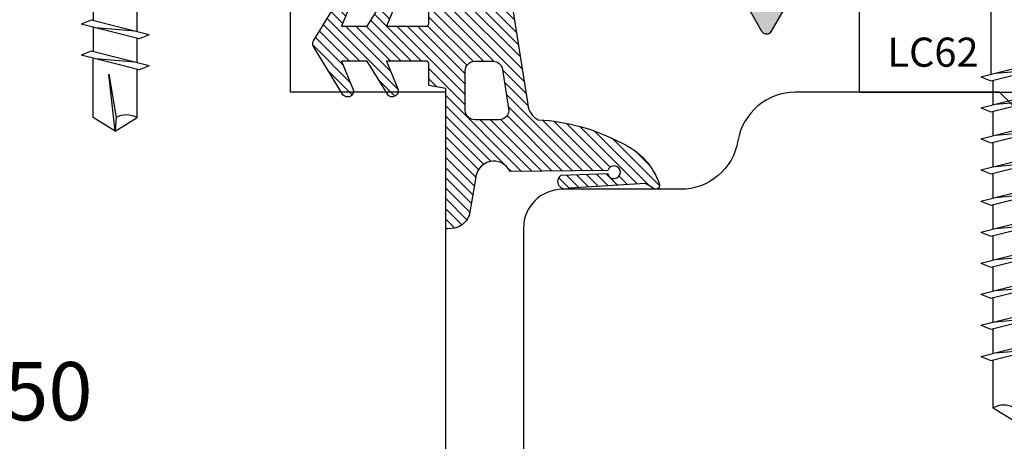
# Model space of a CAD drawing. Units: millimetres. Extents: x -448 to 49816, y -3476 to 749.
# Drawn here: x 848 to 898, y -1947 to -1925 of the extents above; entities that cross this region are included whole.
import ezdxf

# ---------------------------------------------------------------- set-up
doc = ezdxf.new("R2010")
doc.units = ezdxf.units.MM
doc.layers.get('0').update_dxf_attribs({"color": 252})
for name, color, linetype in [('PROFILI', 1, 'Continuous'), ('Quote', 252, 'Continuous'), ('RETINO', 2, 'Continuous'), ('SEZ', 7, 'Continuous')]:
    doc.layers.add(name, color=color, linetype=linetype)
doc.styles.add('ROMANS', font='ARIALN.TTF', dxfattribs={"height": 2})

# ---------------------------------------------------------------- blocks, each defined once
blk = doc.blocks.new('de100')
h = blk.add_hatch()
h.set_pattern_fill('ANSI31', color=256, scale=3, style=0)
h.set_pattern_definition([(45, (-5271.396611705621, -388.459944225004), (-0.2651650429449553, 0.2651650429449554), [])])
edge = h.paths.add_edge_path(flags=16)
edge.add_line((3.824091383940868, 10.91836199176032), (5.84319859464631, 11.23635364567235))
edge.add_arc((5.920985420393801, 10.74244149787683), 0.4999999999998609, -2.609112925711088e-11, 98.95006766439963, ccw=False)
edge.add_line((6.420985420393663, 10.7424414978766), (6.420985420392753, 9.500000000000114))
edge.add_arc((5.920985420392761, 9.500000000000107), 0.4999999999999929, -90.0000000000008, 7.958078640513122e-13, ccw=False)
edge.add_line((5.920985420392753, 9.000000000000114), (3.901878209688221, 9.000000000000284))
edge.add_arc((3.901878209688226, 9.50000000000029), 0.5000000000000053, 180.0000000000006, 269.9999999999993, ccw=False)
edge.add_line((3.401878209688221, 9.500000000000284), (3.401878209688221, 10.42444984396468))
edge.add_arc((3.901878209688327, 10.42444984396454), 0.5000000000001061, 98.9500676643915, 179.9999999999839, ccw=False)
edge = h.paths.add_edge_path()
edge.add_line((-13.40311288539124, 8.200191197924198), (-14.90375322556338, 8.200366820009094))
edge.add_arc((-14.90381174127742, 7.700366823433177), 0.5000000000000056, 89.99329459308538, 179.9999999999942)
edge.add_line((-15.40381174127742, 7.700366823433228), (-15.40381174127742, 7.38516476020942))
edge.add_arc((-15.60381174127812, 7.385164760210131), 0.2000000000006992, 269.99999999999187, 359.99999999979644, ccw=False)
edge.add_line((-15.60381174127815, 7.185164760209432), (-15.71467147582644, 7.185164760209943))
edge.add_arc((-15.67063516285607, 7.743049105757055), 0.5596196385640454, 230.5903409815677, 265.4867451907351, ccw=False)
edge.add_arc((-15.72323862255129, 7.679030612621626), 0.4767613774476233, 179.9999999998663, 230.5903409818095, ccw=False)
edge.add_line((-16.19999999999891, 7.679030612622739), (-16.19999999999891, 7.923231940634992))
edge.add_arc((-15.19999999999889, 7.923231940634729), 1.000000000000018, 96.40663604280581, 179.9999999999849, ccw=False)
edge.add_line((-15.31158403044901, 8.916986942709457), (5.638097835042572, 12.21637785668321))
edge.add_arc((5.526513804592433, 13.21013285875771), 0.9999999999997907, 276.4066360428082, 333.4406409721751)
edge.add_arc((16.48557030341273, 12.26602936589702), 10.07684756029373, 151.7333667769612, 177.1730899698505, ccw=False)
edge.add_arc((10.88949143029097, 15.61521228148921), 3.574572861775279, 108.2480031323758, 156.5418307224212, ccw=False)
edge.add_arc((9.800000000002001, 18.81225515502508), 0.1999999999999286, -42.11694483126928, 98.57393332404718, ccw=False)
edge.add_line((9.948355506899134, 18.67812595025123), (9.70801000584106, 18.28959979380591))
edge.add_line((9.70801000584106, 18.28959979380591), (9.949016829433276, 14.36871786961024))
edge.add_arc((9.600000000000314, 14.17330227971735), 0.4000000000007771, -144.87438626186122, 29.244597781541813, ccw=False)
edge.add_line((9.272842966801363, 13.9431539022973), (9.191802157665734, 16.33704350561567))
edge.add_arc((9.122351313827481, 16.65871764338337), 0.3290861142899249, 282.1833967460045, 615.0280448810881)
edge.add_line((9.037333161108108, 16.34080321413137), (9.079237876676416, 11.3107850270618))
edge.add_arc((9.483795442518382, 10.47080153159511), 0.9323299291218766, 115.7166573803113, 269.9999999999444)
edge.add_line((9.483795442517476, 9.538471602473237), (11.25919198264546, 9.225616783875239))
edge.add_arc((11.00471884497161, 8.246205328513131), 1.011930519695942, 31.702721219120008, 75.43530999044742, ccw=False)
edge.add_arc((11.14629299364878, 8.316071224986182), 0.8548966921676501, 7.96763551796198, 32.70526709885303, ccw=False)
edge.add_line((11.9929369619822, 8.434571626520665), (12.03329447600208, 8.104297486954977))
edge.add_arc((11.94021774986877, 8.092924070661093), 0.09376903297939111, -36.37189955453562, 6.966662806372483, ccw=False)
edge.add_arc((11.91684050675106, 8.14964114518517), 0.1496454088871163, 270.4325142111328, 311.3573183594502, ccw=False)
edge.add_line((11.91797013884297, 8), (9.800000000001091, 8.000000000000114))
edge.add_line((9.800000000001091, 8.000000000000114), (4.80000000000291, 8.000000000000227))
edge.add_line((4.80000000000291, 8.000000000000227), (4.647600000001148, 7.136400000000094))
edge.add_line((4.647600000001148, 7.136400000000094), (3.525614511821004, 7.136400000000037))
edge.add_arc((3.552456451640071, 6.987828047197902), 0.150977199910087, 100.2409455756491, 184.166210365437)
edge.add_line((3.401878209688221, 6.976859549425626), (3.401645227747395, 4.952000000000112))
edge.add_line((3.401645227747395, 4.952000000000112), (4.824045227746865, 5.536200000000065))
edge.add_arc((4.933652840683736, 5.269329290244886), 0.2885026941623804, 67.27731862293308, 112.32865637833311, ccw=False)
edge.add_arc((4.924937703024958, 5.248518227520568), 0.3110649182576891, 25.778857160571818, 67.27731862209743, ccw=False)
edge.add_arc((4.911362496740536, 5.241961895375272), 0.3261404519750757, -12.12697516385731, 25.778857160876726, ccw=False)
edge.add_arc((4.979463194459653, 5.227328831679945), 0.2564853618312681, 304.02135257054874, 347.87302483657504, ccw=False)
edge.add_line((5.122967222302577, 5.014746295175712), (3.401645227747395, 3.961400000000083))
edge.add_line((3.401645227747395, 3.961400000000083), (3.401412245805659, 2.64045742896144))
edge.add_line((3.401412245805659, 2.64045742896144), (4.823812245806039, 3.22465742896145))
edge.add_arc((4.937974524606028, 2.934497866889813), 0.3118101944491407, 69.74258003647952, 111.4769858478274, ccw=False)
edge.add_arc((4.954720533080721, 2.954696634199368), 0.2871949866901491, 25.082100491733627, 71.48182381850961, ccw=False)
edge.add_arc((4.905113510672725, 2.946754510748707), 0.3357761136073556, -14.637304086132815, 22.720492869656596, ccw=False)
edge.add_arc((4.950360324923209, 2.937234766062078), 0.289600690752902, 301.85708738595673, 344.92287214195926, ccw=False)
edge.add_line((5.10321224580548, 2.691257428961364), (2.639645227746769, 1.192800000000091))
edge.add_arc((2.500000000000921, 1.427531477201456), 0.2731293759765229, 239.3095067239625, 300.74903979216936, ccw=False)
edge.add_line((2.360594700659021, 1.192657428961297), (-0.1032052993414254, 2.691257428961364))
edge.add_arc((0.04964662154176658, 2.937234766064302), 0.2896006907552776, 195.0771278583932, 238.1429126141208, ccw=False)
edge.add_arc((0.09489343578562681, 2.946754510748829), 0.3357761136027778, 157.2795071300914, 194.6373040863783, ccw=False)
edge.add_arc((0.04528641338404527, 2.954696634197228), 0.287194986692404, 108.51817618148951, 154.9178995080682, ccw=False)
edge.add_arc((0.06203242185892818, 2.934497866888762), 0.3118101944504385, 68.52301415226492, 110.2574199636091, ccw=False)
edge.add_line((0.1761947006589253, 3.224657428961791), (1.598594700659305, 2.64045742896144))
edge.add_line((1.598594700659305, 2.64045742896144), (1.59836171871757, 3.961400000000083))
edge.add_line((1.59836171871757, 3.961400000000083), (-0.1229602758376132, 5.014746295175598))
edge.add_arc((0.02054375200614025, 5.227328831681713), 0.2564853618332911, 192.1269751636798, 235.97864742953288, ccw=False)
edge.add_arc((0.08864444972459884, 5.241961895375835), 0.3261404519762026, 154.2211428395173, 192.126975163875, ccw=False)
edge.add_arc((0.07506924343851279, 5.248518227517387), 0.3110649182589458, 112.72268137750751, 154.221142839087, ccw=False)
edge.add_arc((0.06635410578280226, 5.269329290244883), 0.2885026941618899, 67.67134362196498, 112.72268137744669, ccw=False)
edge.add_line((0.1759617187180993, 5.536200000000179), (1.59836171871757, 4.952000000000112))
edge.add_line((1.59836171871757, 4.952000000000112), (1.598128736776744, 6.976859549425626))
edge.add_arc((1.447550494823177, 6.987828047196676), 0.1509771999117098, 355.8337896350741, 439.7590544238005)
edge.add_line((1.47439243464396, 7.136400000000151), (0.3296390173263717, 7.136400000000094))
edge.add_line((0.3296390173263717, 7.136400000000094), (0.2000000000016371, 8.000000000000057))
edge.add_line((0.2000000000016371, 8.000000000000057), (-3.327733272722071, 8.000000000000227))
edge.add_arc((-3.31881211242222, 8.083296233369119), 0.08377260646858502, 228.3063066954019, 263.8868331820829, ccw=False)
edge.add_arc((-3.318613252740831, 8.088575909051281), 0.08791163040375148, 188.5197202750213, 230.4988328329113, ccw=False)
edge.add_line((-3.405554772253709, 8.075551818102667), (-3.405554772253709, 8.296247951889427))
edge.add_arc((-3.513503402748944, 8.298410964319832), 0.1079702989185956, 358.8520938095515, 451.1059929982086)
edge.add_line((-3.515587447679536, 8.406361148225642), (-6.660742895636758, 8.40636114822604))
edge.add_arc((-6.662826940566664, 8.298410964318645), 0.1079702989201671, 88.89400700217185, 181.1479061898019)
edge.add_line((-6.770775571063496, 8.296247951889427), (-6.770775571063496, 8.075551818102667))
edge.add_arc((-6.857717090576442, 8.0885759090516), 0.0879116304038675, 309.50116716708544, 351.4802797247793, ccw=False)
edge.add_arc((-6.857518230895958, 8.08329623336926), 0.08377260646916915, 276.1131668185442, 311.6936933051343, ccw=False)
edge.add_line((-6.848597070595133, 7.999999999999886), (-9.909737238959679, 8.000000000000057))
edge.add_arc((-9.909737238959679, 7.500000000000057), 0.5, 90, 180)
edge.add_line((-10.40973723895968, 7.500000000000057), (-10.40973723895968, 5.985164760211546))
edge.add_line((-10.40973723895968, 5.985164760211546), (-9.680854480987364, 5.985164760211433))
edge.add_arc((-9.690847391796312, 5.792558334707167), 0.1928654800941993, 27.555898635922574, 87.03001231699608, ccw=False)
edge.add_arc((-9.713308420022091, 5.791900543155414), 0.2133084200241069, -18.165306734984824, 24.920593352132016, ccw=False)
edge.add_line((-9.510631078383994, 5.725399586472861), (-10.40973723895968, 3.978564760211498))
edge.add_line((-10.40973723895968, 3.978564760211498), (-9.654030284004875, 3.978564760211668))
edge.add_arc((-9.676283761482416, 3.812045718464737), 0.1679994301304611, 20.82306873849842, 82.38813655140262, ccw=False)
edge.add_arc((-9.747635966758981, 3.785927048599191), 0.2439777049057553, -34.32118021270321, 20.599535086425988, ccw=False)
edge.add_line((-9.54613723896, 3.64836476021145), (-11.26490964856839, 1.734277304055865))
edge.add_arc((-11.63693400433294, 2.068339990863706), 0.4999999999993029, 221.922544600478, 318.07745539952197, ccw=False)
edge.add_line((-12.00895836009749, 1.734277304055865), (-13.7277307697068, 3.648364760211564))
edge.add_arc((-13.5262320419115, 3.785927048598796), 0.2439777049024273, 159.4004649131955, 214.3211802130921, ccw=False)
edge.add_arc((-13.59758424718439, 3.812045718464605), 0.1679994301304776, 97.61186344859289, 159.1769312614765, ccw=False)
edge.add_line((-13.61983772466192, 3.978564760211555), (-12.99999999999818, 3.978564760211498))
edge.add_line((-12.99999999999818, 3.978564760211498), (-12.99999999999636, 7.797031132892528))
edge.add_arc((-12.79999999999753, 7.797031132893246), 0.1999999999988322, 116.38779991937841, 180.0000000002058, ccw=False)
edge.add_arc((-13.00000000035171, 8.200144020690969), 0.2500000005014905, 296.3878000284575, 513.6054945643002)
edge.add_arc((-13.40308947910411, 8.400191196555651), 0.2000000000010888, 269.99329459265294, 333.60549467341247, ccw=False)
edge = h.paths.add_edge_path(flags=16)
edge.add_arc((-11.70486861947893, 3.482123623324412), 0.4951313805190694, 180, 360)
edge.add_line((-11.20973723895986, 3.482123623324412), (-11.20973723895986, 5.996225822846668))
edge.add_arc((-11.70486861947893, 5.996225822846668), 0.4951313805190694, 0, 180.0000000000066)
edge.add_line((-12.199999999998, 5.996225822846611), (-12.199999999998, 3.482123623324412))
at = {"layer": 'RETINO'}
for points in [[(-13.40311288539124, 8.200191197924198), (-14.90375322556338, 8.200366820009094, 0.414247840500242), (-15.40381174127742, 7.700366823433228), (-15.40381174127742, 7.38516476020942, -0.4142135623720961), (-15.60381174127815, 7.185164760209432), (-15.71467147582644, 7.185164760209943, -0.1534520230270725), (-16.02591571912581, 7.310672110296821, -0.2243986603557619), (-16.19999999999891, 7.679030612622739), (-16.19999999999891, 7.923231940634992, -0.3818296903610066), (-15.31158403044901, 8.916986942709457), (5.638097835042572, 12.21637785668321, 0.2541255970133275), (6.420985420393663, 12.76300812389559, -0.111459889157705), (7.610353618975751, 17.03817621586813, -0.2138969164443414), (9.770182901213957, 19.01002001696935, -0.7047095724254521), (9.948355506899134, 18.67812595025123), (9.70801000584106, 18.28959979380591), (9.949016829433276, 14.36871786961024, -0.9499517453355102), (9.272842966801363, 13.9431539022973), (9.191802157665734, 16.33704350561567, 8.400170621280628), (9.037333161108108, 16.34080321413137), (9.079237876676416, 11.3107850270618, 0.7974564595034743), (9.483795442517476, 9.538471602473237), (11.25919198264546, 9.225616783875239, -0.1931696954732353), (11.86565531750148, 8.777987019585623, -0.1083594273364132), (11.9929369619822, 8.434571626520665), (12.03329447600208, 8.104297486954977, -0.1913868677100229), (12.01571914431224, 8.037316778126922, -0.1804906449886911), (11.91797013884297, 8), (9.800000000001091, 8.000000000000114), (4.80000000000291, 8.000000000000227), (4.647600000001148, 7.136400000000094), (3.525614511821004, 7.136400000000037, 0.3834899375258912), (3.401878209688221, 6.976859549425626), (3.401645227747395, 4.952000000000112), (4.824045227746865, 5.536200000000065, -0.1991452439157381), (5.045093126123902, 5.535439920096394, -0.1830764124180649), (5.205045227746268, 5.383799999999951, -0.1669202478929181), (5.230224941512461, 5.173446672770524, -0.193708738014502), (5.122967222302577, 5.014746295175712), (3.401645227747395, 3.961400000000083), (3.401412245805659, 2.64045742896144), (4.823812245806039, 3.22465742896145, -0.1841406205839398), (5.045935235009892, 3.227021511013675, -0.2052692622059014), (5.214833399270901, 3.07644332705911, -0.1644633424390818), (5.229991959571635, 2.861904101732023, -0.1901533349106773), (5.10321224580548, 2.691257428961364), (2.639645227746769, 1.192800000000091, -0.2746927447709242), (2.360594700659021, 1.192657428961297), (-0.1032052993414254, 2.691257428961364, -0.1901533349094341), (-0.2299850131084895, 2.861904101731909, -0.1644633424413115), (-0.2148264528077561, 3.076443327058826, -0.2052692622050046), (-0.04592828854583786, 3.227021511013675, -0.1841406205839231), (0.1761947006589253, 3.224657428961791), (1.598594700659305, 2.64045742896144), (1.59836171871757, 3.961400000000083), (-0.1229602758376132, 5.014746295175598, -0.1937087380137182), (-0.230217995048406, 5.173446672770751, -0.1669202478912307), (-0.2050382812831231, 5.383799999998985, -0.1830764124183074), (-0.04508617965893791, 5.5354399200952, -0.199145243916109), (0.1759617187180993, 5.536200000000179), (1.59836171871757, 4.952000000000112), (1.598128736776744, 6.976859549425626, 0.3834899375205784), (1.47439243464396, 7.136400000000151), (0.3296390173263717, 7.136400000000094), (0.2000000000016371, 8.000000000000057), (-3.327733272722071, 8.000000000000227, -0.1565087692944869), (-3.37453330799417, 8.020742272994312, -0.1852447772001898), (-3.405554772253709, 8.075551818102667), (-3.405554772253709, 8.296247951889427, 0.4257828861858787), (-3.515587447679536, 8.406361148225642), (-6.660742895636758, 8.40636114822604, 0.4257828861805801), (-6.770775571063496, 8.296247951889427), (-6.770775571063496, 8.075551818102667, -0.1852447771993039), (-6.801797035323034, 8.02074227299454, -0.1565087692940805), (-6.848597070595133, 7.999999999999886), (-9.909737238959679, 8.000000000000057, 0.414213562373095), (-10.40973723895968, 7.500000000000057), (-10.40973723895968, 5.985164760211546), (-9.680854480987364, 5.985164760211433, -0.2654913416368249), (-9.51986058678358, 5.881780562450615, -0.1902442797202259), (-9.510631078383994, 5.725399586472861), (-10.40973723895968, 3.978564760211498), (-9.654030284004875, 3.978564760211668, -0.2752819131122962), (-9.519257613040281, 3.871766713345835, -0.2443318152326374), (-9.54613723896, 3.64836476021145), (-11.26490964856839, 1.734277304055865, -0.4460388429419974), (-12.00895836009749, 1.734277304055865), (-13.7277307697068, 3.648364760211564, -0.2443318152361866), (-13.75461039562651, 3.871766713345778, -0.2752819131121991), (-13.61983772466192, 3.978564760211555), (-12.99999999999818, 3.978564760211498), (-12.99999999999636, 7.797031132892528, -0.2849150466397855), (-12.88888888875499, 7.976192416252673, 1.391874015017658), (-13.22393859976364, 8.311281340904145, -0.284915046639467)], [(3.824091383940868, 10.91836199176032), (5.84319859464631, 11.23635364567235, -0.4607421666262588), (6.420985420393663, 10.7424414978766), (6.420985420392753, 9.500000000000114, -0.4142135623731034), (5.920985420392753, 9.000000000000114), (3.901878209688221, 9.000000000000284, -0.4142135623730883), (3.401878209688221, 9.500000000000284), (3.401878209688221, 10.42444984396468, -0.369167020501193)], [(-12.199999999998, 3.482123623324412, 0.9999999999999999), (-11.20973723895986, 3.482123623324412), (-11.20973723895986, 5.996225822846668, 1.000000000000058), (-12.199999999998, 5.996225822846611)]]:
    blk.add_lwpolyline(points, format="xyb", close=True, dxfattribs=at)
blk = doc.blocks.new('LVP106')
for p, q in [((-3.250000000003183, 34.99999999999955), (3.249999999996817, 34.99999999999997)), ((-3.250000000003183, 34.99999999999955), (-3.250000000003183, 34.79999999999973)), ((3.249999999996817, 35), (3.249999999996817, 34.79999999999981)), ((-3.250000000003183, 34.79999999999973), (-1.620000000002165, 33.16999999999966)), ((-3.250000000003183, 34.79999999999973), (3.249999999996817, 34.79999999999973)), ((3.249999999996817, 34.79999999999984), (1.61999999999739, 33.16999999999986)), ((-1.620000000002165, 33.16999999999966), (-1.237422537757993, 32.24637630199155)), ((-1.620000000002165, 33.16999999999966), (1.61999999999739, 33.16999999999986)), ((1.238201662421034, 32.24825727532927), (1.61999999999739, 33.16999999999986)), ((-1.237422537757993, 32.24637630199155), (1.238201662421034, 32.24825727532927)), ((-1.237422537757766, 32.24637630199044), (-1.237422537756629, 22.88947429590404)), ((1.238201662420806, 32.24825727532807), (1.238201662419669, 23.51501702895725)), ((-1.75689959682677, 22.75821241081412), (1.238201662419669, 23.51501702895718)), ((1.238201662419669, 23.51501702895718), (1.75767872148981, 23.30765565101965)), ((-1.237422537756174, 22.55085103287649), (1.75767872148981, 23.30765565101965)), ((-1.024269471542539, 22.94311327191847), (1.024269471537082, 23.12233720622927)), ((1.125, 21.88641314097962), (1.125, 23.14778987795226)), ((-1.75689959682677, 22.75821241081412), (-1.237422537756174, 22.55085103287649)), ((-1.125, 21.31788131402895), (-1.125, 22.57925805100133)), ((-1.75689959682677, 21.15821241081411), (1.238201662419669, 21.91501702895719)), ((1.238201662419669, 21.91501702895719), (1.75767872148981, 21.70765565101966)), ((-1.237422537756174, 20.95085103287648), (1.75767872148981, 21.70765565101966)), ((-1.024269471542539, 21.34311327191846), (1.024269471537082, 21.52233720622927)), ((1.125, 20.28641314097961), (1.125, 21.54778987795225)), ((-1.75689959682677, 21.15821241081411), (-1.237422537756174, 20.95085103287648)), ((-1.125, 19.71788131402894), (-1.125, 20.97925805100132)), ((-1.75689959682677, 19.55821241081411), (1.238201662419669, 20.31501702895718)), ((1.238201662419669, 20.31501702895718), (1.75767872148981, 20.10765565101965)), ((-1.237422537756174, 19.35085103287648), (1.75767872148981, 20.10765565101965)), ((-1.024269471542539, 19.74311327191847), (1.024269471537082, 19.92233720622927)), ((1.125, 18.68641314097962), (1.125, 19.94778987795226)), ((-1.75689959682677, 19.55821241081411), (-1.237422537756174, 19.35085103287648)), ((-1.125, 18.11788131402895), (-1.125, 19.37925805100132)), ((-1.75689959682677, 17.95821241081411), (1.238201662419669, 18.71501702895718)), ((-1.237422537756174, 17.75085103287648), (1.75767872148981, 18.50765565101965)), ((-1.024269471542539, 18.14311327191846), (1.024269471537082, 18.32233720622927)), ((1.125, 17.08641314097961), (1.125, 18.34778987795225)), ((1.238201662419669, 18.71501702895718), (1.75767872148981, 18.50765565101965)), ((-1.75689959682677, 17.95821241081411), (-1.237422537756174, 17.75085103287648)), ((-1.125, 16.51788131402894), (-1.125, 17.77925805100131)), ((-1.75689959682677, 16.35821241081411), (1.238201662419669, 17.11501702895718)), ((-1.237422537756174, 16.15085103287648), (1.75767872148981, 16.90765565101965)), ((1.125, 15.48641314097961), (1.125, 16.74778987795226)), ((1.238201662419669, 17.11501702895718), (1.75767872148981, 16.90765565101965)), ((-1.75689959682677, 16.35821241081411), (-1.237422537756174, 16.15085103287648)), ((-1.024269471542539, 16.54311327191846), (1.024269471537082, 16.72233720622926)), ((-1.125, 14.91788131402895), (-1.125, 16.17925805100132)), ((-1.75689959682677, 14.7582124108141), (1.238201662419669, 15.51501702895718)), ((-1.237422537756174, 14.55085103287647), (1.75767872148981, 15.30765565101965)), ((1.238201662419669, 15.51501702895718), (1.75767872148981, 15.30765565101965)), ((-1.75689959682677, 14.7582124108141), (-1.237422537756174, 14.55085103287647)), ((-1.024269471542539, 14.94311327191846), (1.024269471537082, 15.12233720622927)), ((1.125, 13.88641314097961), (1.125, 15.14778987795225)), ((-1.125, 13.31788131402894), (-1.125, 14.57925805100131)), ((-1.75689959682677, 13.15821241081411), (1.238201662419669, 13.91501702895717)), ((-1.237422537756174, 12.95085103287648), (1.75767872148981, 13.70765565101964)), ((1.238201662419669, 13.91501702895717), (1.75767872148981, 13.70765565101964)), ((-1.024269471542539, 13.34311327191846), (1.024269471537082, 13.52233720622926)), ((1.125, 12.28641314097961), (1.125, 13.54778987795225)), ((-1.75689959682677, 13.15821241081411), (-1.237422537756174, 12.95085103287648)), ((-1.125, 11.71788131402894), (-1.125, 12.97925805100132)), ((-1.75689959682677, 11.5582124108141), (1.238201662419669, 12.31501702895718)), ((1.238201662419669, 12.31501702895718), (1.75767872148981, 12.10765565101965)), ((-1.237422537756174, 11.35085103287647), (1.75767872148981, 12.10765565101965)), ((-1.024269471542539, 11.74311327191845), (1.024269471537082, 11.92233720622927)), ((1.125, 10.6864131409796), (1.125, 11.94778987795225)), ((-1.75689959682677, 11.5582124108141), (-1.237422537756174, 11.35085103287647)), ((-1.125, 10.11788131402893), (-1.125, 11.37925805100131)), ((-1.75689959682677, 9.958212410814106), (1.238201662419669, 10.71501702895717)), ((1.238201662419669, 10.71501702895717), (1.75767872148981, 10.50765565101964)), ((-1.237422537756174, 9.750851032876476), (1.75767872148981, 10.50765565101964)), ((-1.024269471542539, 10.14311327191846), (1.024269471537082, 10.32233720622926)), ((1.125, 9.086413140979609), (1.125, 10.34778987795225)), ((-1.75689959682677, 9.958212410814106), (-1.237422537756174, 9.750851032876476)), ((-1.125, 8.51788131402894), (-1.125, 9.779258051001314)), ((-1.75689959682677, 8.358212410814097), (1.238201662419669, 9.115017028957176)), ((-1.237422537756174, 8.150851032876467), (1.75767872148981, 8.907655651019645)), ((-1.024269471542539, 8.54311327191845), (1.024269471537082, 8.722337206229263)), ((1.127457235088741, 5.694814674068475), (1.127457235088059, 8.74841077410948)), ((1.238201662419669, 9.115017028957176), (1.75767872148981, 8.907655651019645)), ((-1.75689959682677, 8.358212410814097), (-1.237422537756174, 8.150851032876467)), ((-1.127457235093289, 5.694814674070876), (-1.127457235094425, 8.178637154842498)), ((0.3247702793960343, 7.930770178044526), (-0.04429812404123368, 5.70454380138014)), ((0, 5), (0.3247702793960343, 7.930770178044526)), ((0, 5), (-1.127457235093289, 5.694814674070876)), ((-0.04429812404123368, 5.70454380138014), (0, 5)), ((0, 5), (1.127457235088741, 5.694814674068475))]:
    blk.add_line(p, q)
blk.add_arc((-0.5775991731688919, 4.778020043944601), 1.069044565063639, 60.07554917259458, 120.9537048619818)
blk = doc.blocks.new('LC80')
at = {"layer": 'Quote'}
for p, q in [((1.899999999999636, -2.015435152625287), (1.73956862399973, -2.029471079225004)), ((1.899999999998727, -28.09735562898095), (1.899999999999636, -1.615435152574719)), ((6.399999999999636, -1.615435152574719), (1.899999999999636, -1.615435152574719)), ((6.399999999999636, -33.97954476070117), (6.399999999999636, -1.720455239201328)), ((-6.336275382400345, -4.802327845425225), (-1.231992081000499, -2.065435152625014)), ((-6.215760064100323, -4.915060825225282), (-1.126709385100185, -2.186335792825048)), ((-0.5788770786002715, -2.815435152625014), (-1.231992081000499, -2.065435152625014)), ((1.73956862399973, -3.623843004725131), (1.73956862399973, -2.029471079225004)), ((0.4499999999570719, -6.615435152625196), (-0.5788770786002715, -2.815435152625014)), ((1.899999999999636, -3.615435152625196), (-0.3306193802609414, -3.732336960776138)), ((-0.04749502572303754, -4.778013426565849), (-6.215760064100323, -6.601337140125452)), ((-6.215760064100323, -6.601337140125452), (-6.215760064100323, -4.915060825225282)), ((-6.600000000000364, -13.98789073362514), (-6.600000000000364, -5.242979571525211)), ((0.04135102092550369, -5.106152700252551), (-6.126167978100966, -6.929255886425381)), ((-6.600000000000364, -6.929255886425381), (-6.126167978100966, -6.929255886725059)), ((-6.126167971100585, -7.177386799825399), (-6.126167978100966, -6.929255886425381)), ((1.899999999999636, -6.615435152625196), (0.4499999999570719, -6.615435152625196)), ((-6.600000000000364, -7.177386800425211), (-6.126167971100585, -7.177386800025033)), ((-6.134878254199975, -11.65264578172537), (-6.134878254199975, -7.578224523425433)), ((-6.600000000000364, -12.05348350472514), (-6.126167963700027, -12.05348350582517)), ((-6.126167978100966, -12.30161441872542), (-6.126167971100585, -12.05348350542545)), ((-6.600000000000364, -12.30161441872542), (-6.126167978100966, -12.30161441872542)), ((-6.215760064100323, -12.62953316502535), (-0.04749502573304198, -14.45285687858086)), ((-6.215760064100323, -14.31580947992506), (-6.215760064100323, -12.62953316502535)), ((-6.126167978100966, -12.30161441872542), (0.04135102091095177, -14.12471760489279)), ((-0.5788770786002715, -16.41543515262538), (0.4499999998843123, -12.6154351526252)), ((1.899999999999636, -12.6154351526252), (0.4499999998843123, -12.6154351526252)), ((-1.231992081000499, -17.16543515262538), (-6.336275382400345, -14.42854245972512)), ((-1.126709385100185, -17.0445345123253), (-6.215760064100323, -14.31580947992506)), ((1.899999999999636, -15.6154351526252), (-0.3306193802773123, -15.49853334447334)), ((1.73956862399973, -17.20139922592534), (1.73956862399973, -15.60702730042522)), ((-1.231992081000499, -17.16543515262538), (-0.5788770786002715, -16.41543515262538)), ((1.73956862399973, -17.20139922592534), (1.799999999999272, -17.20668628625617)), ((-2.349999999996726, -28.2097413973006), (1.899999999998727, -28.09735562898095)), ((-1.867236766196584, -34.00290020290049), (-2.349999999996726, -28.2097413973006)), ((-1.867236766196584, -34.00290020290049), (1.799999999999272, -34.10000000000036)), ((1.799999999999272, -34.10000000000036), (6.399999999999636, -33.97954476070117))]:
    blk.add_line(p, q, dxfattribs=at)
for centre, radius, start, end in [((3.349999999999454, -3.215435152625105), 2, 143.6310906277348, 192.3400908541019), ((-6.100000000000364, -5.242979571525211), 0.5, 118.2000000000036, 180), ((-6.100000000000364, -13.98789073362514), 0.5, 180, 241.7999999999964), ((3.349999999999454, -16.01543515262529), 2, 167.6599091458981, 216.3689093722652)]:
    blk.add_arc(centre, radius, start, end, dxfattribs=at)
for points, start_tangent, end_tangent in [([(-6.600000000000364, -5.242979571525211), (-6.582229117600036, -5.153911893025452), (-6.530159013100274, -5.071151934325371), (-6.447498798400375, -5.000617077225343), (-6.34012362500016, -4.94731807642529), (-6.215760064100323, -4.915060825225282)], (0, 1), (0.9873728603414906, 0.1584134926736466)), ([(-6.215760064100323, -4.915060825225282), (-6.256910429200616, -4.861985326925151), (-6.291659592000542, -4.824624938525176), (-6.318448512800387, -4.804444263325422), (-6.336275382400345, -4.802327845425225)], (-0.5885722288143252, 0.8084446372316026), (-0.8813034234344596, -0.4725508182647684)), ([(-6.600000000000364, -6.929255886425381), (-6.582231491400307, -6.840194049325419), (-6.530188843100404, -6.757462193525043), (-6.447541781600194, -6.686921405025259), (-6.34019005510072, -6.633618915925126), (-6.215760064100323, -6.601337140125452)], (0, 1), (0.9873728603227024, 0.1584134927907507)), ([(-6.126167978100966, -6.929255886425381), (-6.152160252900103, -6.839516843925139), (-6.176309436900738, -6.752948362425286), (-6.197753997000291, -6.672606581725177), (-6.215760064100323, -6.601337140125452)], (-0.282757932795739, 0.9591913007534423), (-0.2367223968770203, 0.9715773293036425)), ([(1.899999999999636, -6.747901612925034), (-0.7723156464007843, -6.889008583925261), (-3.44771028750074, -7.032063571325125), (-6.126167971100585, -7.177386799825399)], (-0.9986245765649315, -0.05243047854551116), (-0.9985074945996076, -0.05461486270617709)), ([(-6.600000000000364, -7.777928676825013), (-6.577638723400923, -7.718729759825237), (-6.512555519299895, -7.664826193025419), (-6.410572321800828, -7.621039168025163), (-6.280811176899988, -7.591284915025426), (-6.134878272700917, -7.578224524025245)], (8.376372929730044e-08, 0.9999999999999966), (0.9996082980125701, 0.02798661366462536)), ([(-6.134878275000119, -7.578224510925338), (-6.132571428800475, -7.449135462325103), (-6.129646118900382, -7.314475394425244), (-6.126167962900581, -7.177386799525266)], (0.01582318462687105, 0.9998748055773102), (0.02717245417168968, 0.9996307606983128)), ([(1.899999999999636, -7.178994290225091), (-0.7752128514002834, -7.310908359025234), (-3.453511228200114, -7.443922100625059), (-6.134878254199975, -7.578224523425433)], (-0.998794216413551, -0.04909290436346871), (-0.998735966765986, -0.05026398997305478)), ([(-6.600000000000364, -11.45294162842538), (-6.57763965940012, -11.51213933482541), (-6.512558056600938, -11.56604262832525), (-6.410575570600486, -11.60983010602513), (-6.280813485400358, -11.6395850316253), (-6.134878254199975, -11.65264578222514)], (8.376371829825936e-08, -0.9999999999999966), (0.9996082982974204, -0.02798660349051933)), ([(-6.126167962900581, -12.05348350562508), (-6.129646119900826, -11.91639485272526), (-6.132571430101052, -11.78173478182543), (-6.134878275000119, -11.65264579422501)], (-0.02717243172714087, 0.9996307613084113), (-0.01582319709856879, 0.9998748053799437)), ([(-6.134878254199975, -11.65264578172537), (-3.4535087303002, -11.78694832912515), (-0.7752103536004142, -11.91996206972544), (1.899999999999636, -12.05187601492526)], (0.9987359667666101, -0.05026398996065579), (0.9987942164141607, -0.04909290435106828)), ([(-6.126167971100585, -12.05348350542545), (-3.447707795200586, -12.1988068681253), (-0.7723131540005852, -12.34186185362523), (1.899999999999636, -12.48296869222531)], (0.9985074946002862, -0.05461486269377278), (0.9986245765649316, -0.05243047854551117)), ([(-6.600000000000364, -12.30161441872542), (-6.582231501800379, -12.39067623052506), (-6.530188799200005, -12.47340816162523), (-6.44754174819991, -12.54394892192522), (-6.340190159000485, -12.59725135082545), (-6.215760064200367, -12.62953316502535)], (0, -1), (0.9873728603181032, -0.1584134928194178)), ([(-6.215760064100323, -12.62953316502535), (-6.197753997000291, -12.55826372342517), (-6.176309436900738, -12.47792194282511), (-6.152160252900103, -12.39135346122521), (-6.126167978100966, -12.30161441872542)], (0.2367223968770203, 0.9715773293036425), (0.282757932795739, 0.9591913007534423)), ([(-6.600000000000364, -13.98789073362514), (-6.582229117200768, -14.07695841332543), (-6.530159026100591, -14.15971835602522), (-6.447498812201047, -14.2302532189251), (-6.34012361150053, -14.283552233725), (-6.215760064100323, -14.31580947992506)], (0, -1), (0.9873728603460898, -0.1584134926449795)), ([(-6.336275382400345, -14.42854245972512), (-6.318448512800387, -14.42642604192542), (-6.291659592000542, -14.40624536662517), (-6.256910429200616, -14.3688849782252), (-6.215760064100323, -14.31580947992506)], (0.8813034234344593, -0.4725508182647683), (0.5885722288143254, 0.8084446372316028)), ([(1.799999999999272, -34.10000000000036), (1.800000000001091, -34.06593378910111), (1.800000000001091, -33.96608024669877), (1.799999999999272, -33.8072486873989), (1.800000000001091, -33.6002476108988), (1.799999999999272, -33.35915371679948), (1.800000000001091, -28.09999999999854)], (6.123031769111886e-17, 1), (6.123031769111886e-17, 1))]:
    blk.add_spline(points, degree=3, dxfattribs=dict(at, start_tangent=start_tangent, end_tangent=end_tangent))
at = {"xscale": -1, "rotation": 90}
blk.add_blockref('LVP106', (28.39999999999964, -9.615435152575174), dxfattribs=at)
blk = doc.blocks.new('LC62')
at = {"layer": 'Quote'}
for p, q in [((-4.5, -7.999999999975444), (-4.5, 8.000000000025466)), ((0, 8.000000000025466), (-4.5, 8.000000000025466)), ((0, -7.999999999975444), (0, 7.999999999974534)), ((-12.73627538239998, 4.813107307175414), (-7.631992081000135, 7.549999999975626)), ((-12.61576006409996, 4.700374327375357), (-7.526709385099821, 7.429099359775137)), ((-6.978877078599908, 6.799999999975626), (-7.631992081000135, 7.549999999975626)), ((-4.5, 7.599999999974898), (-4.660431375999906, 7.58596407337518)), ((-4.660431375999906, 5.991592147875053), (-4.660431375999906, 7.58596407337518)), ((-6.600000000000364, 5.400675504674837), (-6.978877078599908, 6.799999999975626)), ((-4.5, 5.999999999975444), (-6.600000000000364, 5.889943663475606)), ((-6.600000000000364, 4.110056336475282), (-6.600000000000364, 5.889943663475606)), ((-6.600000000000364, 4.792341637175014), (-12.61576006409996, 3.014098012475188)), ((-12.61576006409996, 3.014098012475188), (-12.61576006409996, 4.700374327375357)), ((-13, -4.372455581024951), (-13, 4.372455581074973)), ((-6.600000000000364, 4.437939694375018), (-12.52616797809969, 2.686179266174804)), ((-4.5, 3.999999999975444), (-6.600000000000364, 4.110056336475282)), ((-6.245525751800415, 4.091479128374885), (-5.949999999999818, 2.999999999975444)), ((-13, 2.686179266174804), (-12.52616797809969, 2.68617926587558)), ((-12.52616797110022, 2.438048352774786), (-12.52616797809969, 2.686179266174804)), ((-4.5, 2.999999999975444), (-5.949999999999818, 2.999999999975444)), ((-13, 2.438048352175429), (-12.52616797110022, 2.438048352575606)), ((-12.53487825420052, -2.037210629125184), (-12.53487825420052, 2.037210629175206)), ((-13, -2.438048352124497), (-12.52616796370057, -2.438048353224985)), ((-12.52616797809969, -2.686179266124782), (-12.52616797110022, -2.438048352824808)), ((-13, -2.686179266124782), (-12.52616797809969, -2.686179266124782)), ((-12.61576006409996, -3.014098012425166), (-6.600000000000364, -4.792341637124991)), ((-12.61576006409996, -4.700374327324425), (-12.61576006409996, -3.014098012425166)), ((-12.52616797809969, -2.686179266124782), (-6.600000000000364, -4.437939694324996)), ((-6.245525751800415, -4.091479128324863), (-5.949999999999818, -3.000000000024556)), ((-4.5, -3.000000000024556), (-5.949999999999818, -3.000000000024556)), ((-4.5, -4.000000000024556), (-6.600000000000364, -4.110056336524394)), ((-6.600000000000364, -5.889943663524718), (-6.600000000000364, -4.110056336524394)), ((-7.631992081000135, -7.550000000024738), (-12.73627538239998, -4.813107307124483)), ((-7.526709385099821, -7.429099359725114), (-12.61576006409996, -4.700374327324425)), ((-6.978877078599908, -6.800000000024738), (-6.600000000000364, -5.400675504624814)), ((-4.5, -6.000000000024556), (-6.600000000000364, -5.889943663524718)), ((-4.660431375999906, -7.585964073325158), (-4.660431375999906, -5.991592147825031)), ((-7.631992081000135, -7.550000000024738), (-6.978877078599908, -6.800000000024738)), ((-4.660431375999906, -7.585964073325158), (-4.5, -7.60000000002492)), ((0, -7.999999999975444), (-4.5, -7.999999999975444))]:
    blk.add_line(p, q, dxfattribs=at)
for centre, radius, start, end in [((-3.050000000000182, 6.39999999997508), 2, 143.6310906276984, 192.3400908541301), ((-12.5, 4.372455581074973), 0.5, 118.1999999999799, 180), ((-12.5, -4.372455581024951), 0.5, 180, 241.8000000000201), ((-3.050000000000182, -6.400000000025102), 2, 167.6599091458699, 216.3689093723016)]:
    blk.add_arc(centre, radius, start, end, dxfattribs=at)
for points, start_tangent, end_tangent in [([(-13, 4.372455581074973), (-12.98222911760058, 4.461523259575188), (-12.93015901309991, 4.544283218275268), (-12.84749879840001, 4.614818075375297), (-12.74012362500071, 4.668117076174894), (-12.61576006409996, 4.700374327375357)], (0, 1), (0.9873728603414906, 0.1584134926736466)), ([(-12.61576006409996, 4.700374327375357), (-12.65691042920025, 4.753449825675489), (-12.69165959200018, 4.790810214075464), (-12.71844851280002, 4.810990889274763), (-12.73627538239998, 4.813107307175414)], (-0.5885722288143254, 0.8084446372316028), (-0.8813034234344593, -0.4725508182647683)), ([(-13, 2.686179266174804), (-12.98223149139994, 2.775241103275221), (-12.93018884310004, 2.857972959075596), (-12.84754178159983, 2.92851374757538), (-12.74019005510036, 2.981816236675513), (-12.61576006409996, 3.014098012475188)], (0, 1), (0.9873728603227024, 0.1584134927907507)), ([(-12.52616797809969, 2.686179266174804), (-12.55216025290065, 2.7759183086755), (-12.57630943690037, 2.862486790175353), (-12.59775399699993, 2.942828570875463), (-12.61576006409996, 3.014098012475188)], (-0.282757932795739, 0.9591913007534423), (-0.2367223968770203, 0.9715773293036425)), ([(-4.5, 2.867533539675605), (-7.172315646400421, 2.726426568675379), (-9.847710287500377, 2.58337158127506), (-12.52616797110022, 2.438048352774786)], (-0.9986245765649316, -0.05243047854551117), (-0.9985074945996076, -0.05461486270617709)), ([(-13, 1.837506475775626), (-12.97763872339965, 1.896705392775402), (-12.91255551930044, 1.95060895957522), (-12.81057232179955, 1.994395984575021), (-12.68081117690053, 2.024150237574759), (-12.53487827269964, 2.03721062857494)], (8.376372929730044e-08, 0.9999999999999966), (0.9996082980125701, 0.02798661366462536)), ([(-12.53487827500066, 2.037210641675301), (-12.53257142880011, 2.166299690275082), (-12.52964611890002, 2.30095975817494), (-12.52616796290022, 2.438048353074919)], (0.01582318462687105, 0.9998748055773102), (0.02717245417168968, 0.9996307606983128)), ([(-4.5, 2.436440862375093), (-7.17521285139992, 2.304526793574951), (-9.85351122820066, 2.171513051975126), (-12.53487825420052, 2.037210629175206)], (-0.9987942164135512, -0.04909290436346872), (-0.998735966765986, -0.05026398997305478)), ([(-13, -1.837506475824739), (-12.97763965940067, -1.896704182225221), (-12.91255805659966, -1.95060747572461), (-12.81057557060012, -1.994394953424489), (-12.68081348539999, -2.024149879024662), (-12.53487825420052, -2.037210629624497)], (8.376371829825936e-08, -0.9999999999999966), (0.9996082982974204, -0.02798660349051933)), ([(-12.52616796290022, -2.438048353024897), (-12.52964611989955, -2.300959700124622), (-12.53257143009978, -2.16629962922525), (-12.53487827500066, -2.03721064162437)], (-0.02717243172714087, 0.9996307613084113), (-0.01582319709856878, 0.9998748053799436)), ([(-12.53487825420052, -2.037210629125184), (-9.853508730299836, -2.171513176524968), (-7.17521035360005, -2.304526917125258), (-4.5, -2.436440862325071)], (0.9987359667666101, -0.05026398996065579), (0.9987942164141604, -0.04909290435106826)), ([(-12.52616797110022, -2.438048352824808), (-9.847707795200222, -2.583371715524663), (-7.172313154000221, -2.726426701025048), (-4.5, -2.867533539624674)], (0.9985074946002862, -0.05461486269377278), (0.9986245765649315, -0.05243047854551116)), ([(-13, -2.686179266124782), (-12.98223150180002, -2.775241077924875), (-12.93018879920055, -2.857973009025045), (-12.84754174820046, -2.928513769325036), (-12.74019015900012, -2.981816198224806), (-12.6157600642, -3.014098012425166)], (0, -1), (0.9873728603181031, -0.1584134928194178)), ([(-12.61576006409996, -3.014098012425166), (-12.59775399699993, -2.942828570824531), (-12.57630943690037, -2.862486790224466), (-12.55216025290065, -2.775918308624568), (-12.52616797809969, -2.686179266124782)], (0.2367223968770203, 0.9715773293036425), (0.282757932795739, 0.9591913007534423)), ([(-13, -4.372455581024951), (-12.9822291172004, -4.461523260724789), (-12.93015902610023, -4.544283203425039), (-12.84749881219977, -4.614818066324915), (-12.74012361150017, -4.668117081124365), (-12.61576006409996, -4.700374327324425)], (0, -1), (0.9873728603460898, -0.1584134926449795)), ([(-12.73627538239998, -4.813107307124483), (-12.71844851280002, -4.810990889324785), (-12.69165959200018, -4.790810214024532), (-12.65691042920025, -4.753449825624557), (-12.61576006409996, -4.700374327324425)], (0.8813034234344593, -0.4725508182647683), (0.5885722288143254, 0.8084446372316028))]:
    blk.add_spline(points, degree=3, dxfattribs=dict(at, start_tangent=start_tangent, end_tangent=end_tangent))
at = {"rotation": 90}
blk.add_blockref('LVP106', (21.96023643083709, 4.911271389573812e-11), dxfattribs=at)
at = {"layer": 'Quote', "style": 'ROMANS'}
blk.add_text('LC62', height=1.5, rotation=90, dxfattribs=at).set_placement((-1.312540507791709, -6.565800494036921))
blk = doc.blocks.new('FD604')
at = {"layer": 'SEZ'}
blk.add_lwpolyline([(37.50000000000182, -1.000000000000909), (36.50000000000273, -9.094947017729282e-13), (26.00000000000273, -9.094947017729282e-13, 0.3659773818630538), (23.04196010845317, -2.500000000000909, -0.365977381862939), (20.08392021690361, -5.000000000001819), (14.00000000000091, -5.000000000001819, 0.414213562373095), (12.00000000000091, -7.000000000001819), (12.00000000000091, -25.89999999999964), (14.20000000000164, -25.89999999999964), (14.20000000000164, -27.90000000000146), (23.50000000000273, -27.90000000000146), (23.50000000000091, -40.10000000000218), (14.20000000000164, -40.10000000000036), (14.20000000000346, -42.10000000000218), (12.00000000000091, -42.10000000000218), (11.99999999999909, -47.00000000000182), (18.99999999999909, -47.00000000000455), (18.99999999999727, -51.00000000000546), (-3.999999999997272, -50.99999999999818, 0.4142135623731117), (-5.999999999997272, -52.99999999999818), (-5.999999999997272, -66.00000000000182, 0.4142135623731046)], format="xyb", dxfattribs=at)
at = {"style": 'ROMANS', "flags": 8}
blk.add_attdef('CODICE_FD', (8.705297294971388, -62.14439754324121), '', height=3, dxfattribs=at)
blk = doc.blocks.new('FD201_50')
at = {"layer": 'SEZ'}
blk.add_lwpolyline([(-4.900000000003047, -22.00000000000091), (-4.900000000000773, -17.00000000000273, 0.4142135623732282), (-6.400000000000773, -15.50000000000182), (-27.90000000000146, -15.50000000000182), (-27.90000000000146, -23.50000000000182), (-32.90000000000146, -23.50000000000182), (-32.90000000000146, -15.50000000000182), (-42.90000000000146, -15.50000000000182), (-42.90000000000146, -30.50000000000182), (-40.90000000000146, -32.50000000000182), (-42.90000000000134, -34.50000000000136), (-42.90000000000146, -65.50000000000273), (19.0999999999965, -65.50000000000273), (19.09999999999764, -25.50000000000182, 0.414213562373095), (17.09999999999764, -23.50000000000182), (-3.400000000003047, -23.50000000000182, -0.4142135623732282)], format="xyb", close=True, dxfattribs=at)
at = {"style": 'ROMANS', "flags": 8}
blk.add_attdef('CODICE_FD', (-19.71658011547106, -43.80689399107996), '', height=3, dxfattribs=at)
blk = doc.blocks.new('Nodo14')
h = blk.add_hatch(color=253)
edge = h.paths.add_edge_path()
edge.add_arc((92.90000000002783, 52.99999999999704), 1, 270, 360)
edge.add_line((93.90000000002783, 52.99999999999704), (93.90000000002783, 53.19999999999777))
edge.add_arc((93.70000000002688, 53.19999999999845), 0.200000000000955, 359.9999999998046, 449.9999999994138)
edge.add_line((93.70000000002892, 53.39999999999941), (90.30000000002929, 53.3999999999985))
edge.add_line((90.30000000002929, 53.3999999999985), (90.3000000000311, 70.20015066891187))
edge.add_line((90.3000000000311, 70.20015066891187), (92.3000000000302, 70.20015066891187))
edge.add_line((92.3000000000302, 70.20015066891187), (92.3000000000311, 70.70015066891096))
edge.add_arc((91.30000000003095, 70.70015066891172), 1.000000000000156, 359.9999999999569, 449.999999999991)
edge.add_line((91.3000000000311, 71.70015066891187), (90.3000000000311, 71.70015066891187))
edge.add_line((90.3000000000311, 71.70015066891187), (90.3000000000311, 74.59999999999923))
edge.add_arc((91.30000000003099, 74.59999999999934), 0.9999999999998863, 89.99999999999352, 180.0000000000065, ccw=False)
edge.add_line((91.3000000000311, 75.59999999999923), (108.5000000000291, 75.59999999999923))
edge.add_arc((108.500000000029, 74.59999999999911), 1.000000000000114, 6.480149750132114e-12, 89.99999999999352, ccw=False)
edge.add_line((109.5000000000291, 74.59999999999923), (109.5000000000291, 71.70015066891187))
edge.add_line((109.5000000000291, 71.70015066891187), (108.5000000000282, 71.70015066891187))
edge.add_arc((108.5000000000282, 70.70015066891185), 1.000000000000028, 90.0000000000016, 179.9999999999984)
edge.add_line((107.5000000000282, 70.70015066891187), (107.5000000000282, 70.20015066891187))
edge.add_line((107.5000000000282, 70.20015066891187), (109.5000000000273, 70.20015066891187))
edge.add_line((109.5000000000273, 70.20015066891187), (109.5000000000282, 53.39999999999759))
edge.add_line((109.5000000000282, 53.39999999999759), (106.1000000000286, 53.3999999999985))
edge.add_arc((106.1000000000294, 53.19999999999698), 0.2000000000015234, 90.00000000022798, 179.999999999772)
edge.add_line((105.9000000000278, 53.19999999999777), (105.9000000000296, 52.99999999999613))
edge.add_arc((106.9000000000296, 52.99999999999795), 1, 180.0000000001042, 270)
edge.add_line((106.9000000000296, 51.99999999999795), (110.4000000000287, 51.99999999999795))
edge.add_arc((110.4000000000287, 52.49999999999795), 0.5, 270, 360)
edge.add_line((110.9000000000287, 52.49999999999795), (110.9000000000278, 74.59999999999923))
edge.add_arc((111.9000000000278, 74.59999999999926), 0.9999999999999716, 89.99999999999841, 180.0000000000016, ccw=False)
edge.add_line((111.9000000000278, 75.59999999999923), (124.1082604980647, 75.59999999999923))
edge.add_line((124.1082604980647, 75.59999999999923), (126.7441923666183, 70.90015066890987))
edge.add_line((126.7441923666183, 70.90015066890987), (124.7953747389174, 70.90015066890987))
edge.add_line((124.7953747389174, 70.90015066890987), (123.016695082476, 69.12147101246933))
edge.add_line((123.016695082476, 69.12147101246933), (123.016695082476, 66.50015066891024))
edge.add_arc((123.516695082476, 66.50015066891024), 0.5, 180, 270)
edge.add_line((123.516695082476, 66.00015066891024), (125.0166950824769, 66.00015066891024))
edge.add_arc((125.0166950824769, 66.50015066891024), 0.5, 270, 360)
edge.add_line((125.5166950824769, 66.50015066891024), (125.5166950824769, 66.90015066890987))
edge.add_arc((125.0166950824769, 66.90015066890987), 0.5, 0, 90)
edge.add_line((125.0166950824769, 67.40015066890987), (124.4166950824765, 67.40015066890987))
edge.add_line((124.4166950824765, 67.40015066890987), (124.4166950824765, 68.40015066890987))
edge.add_line((124.4166950824765, 68.40015066890987), (125.4166950824765, 69.40015066890987))
edge.add_line((125.4166950824765, 69.40015066890987), (127.9294366913264, 69.40015066890987))
edge.add_line((127.9294366913264, 69.40015066890987), (129.0511457857519, 67.40015066890987))
edge.add_line((129.0511457857519, 67.40015066890987), (128.516695082476, 67.40015066890987))
edge.add_arc((128.516695082476, 66.90015066890987), 0.5, 90, 180)
edge.add_line((128.016695082476, 66.90015066890987), (128.016695082476, 66.50015066891024))
edge.add_arc((128.5166950824756, 66.50015066891075), 0.4999999999996021, 180.0000000000586, 270.0000000000456)
edge.add_line((128.516695082476, 66.00015066891115), (130.7000000000253, 66.00015066891024))
edge.add_arc((130.7000000000253, 66.30015066890965), 0.2999999999994145, 269.9999999999945, 388.5721717217847)
edge.add_line((130.9634646110671, 66.44363027975464), (125.0428766514106, 76.99999999999886))
edge.add_line((125.0428766514106, 76.99999999999886), (79.00000000000091, 76.99999999999886))
edge.add_arc((79.00000000000105, 76.49999999999872), 0.5000000000001421, 90.00000000001629, 179.9999999999837)
edge.add_line((78.50000000000091, 76.49999999999886), (78.5, 75.8999999999985))
edge.add_arc((78.99999999999991, 75.89999999999841), 0.4999999999999147, 179.9999999999902, 270.0000000000098)
edge.add_line((79, 75.3999999999985), (79.88877351257815, 75.39999999999941))
edge.add_arc((79.88877351257773, 74.89999999999898), 0.5000000000004263, -5.5422333389287814e-11, 89.99999999995123, ccw=False)
edge.add_line((80.38877351257815, 74.8999999999985), (80.38877351257815, 72.20015066891096))
edge.add_arc((79.88877351257815, 72.20015066891096), 0.5, -90, 0, ccw=False)
edge.add_line((79.88877351257815, 71.70015066891096), (66.96052061846422, 71.70015066891006))
edge.add_arc((66.96052061846407, 71.2001506689102), 0.4999999999998579, 89.99999999998371, 180.0000000000163)
edge.add_line((66.46052061846422, 71.20015066891006), (66.46052061846422, 70.70015066891006))
edge.add_arc((66.96052061846419, 70.70015066891003), 0.4999999999999716, 179.9999999999968, 270.0000000000032)
edge.add_line((66.96052061846422, 70.20015066891006), (67.80000000002838, 70.20015066891096))
edge.add_arc((67.80000000002838, 69.70015066891096), 0.5, 0, 90, ccw=False)
edge.add_line((68.30000000002838, 69.70015066891096), (68.30000000002838, 53.89812612507262))
edge.add_arc((67.80000000002897, 53.89812612507244), 0.4999999999994031, -92.86422758460378, 2.029310053330846e-11, ccw=False)
edge.add_arc((67.7250459249432, 52.39999999999873), 1.000000000000705, 87.13577241545224, 162.7750982555844)
edge.add_arc((65.81474642088054, 52.9922464054571), 0.9999999999993886, 275.9284106920653, 342.77509825553227, ccw=False)
edge.add_arc((65.96448362646242, 51.55026279441628), 0.4497372055815949, 95.92841069216301, 210.000000000032)
edge.add_line((65.57499978140186, 51.32539419162526), (66.25361393434105, 50.1499999999985))
edge.add_arc((66.51342155547482, 50.29999999999833), 0.2999999999985687, 210.0000000001214, 270.0000000001031)
edge.add_arc((66.51342155547556, 50.29999999999961), 0.2999999999998408, 269.999999999962, 329.9999999999368)
edge.add_line((66.77322917661058, 50.14999999999941), (67.6969896073133, 51.74999999999795))
edge.add_arc((68.13000230920599, 51.49999999999714), 0.5000000000008188, 89.99999999997073, 149.9999999999461, ccw=False)
edge.add_line((68.13000230920625, 51.99999999999795), (72.30000000002838, 51.99999999999704))
edge.add_arc((72.30000000002838, 52.99999999999704), 1, 270, 360)
edge.add_line((73.30000000002838, 52.99999999999704), (73.30000000002838, 53.19999999999777))
edge.add_arc((73.10000000002833, 53.19999999999845), 0.2000000000000455, 359.9999999998046, 449.9999999999349)
edge.add_line((73.10000000002856, 53.3999999999985), (69.70000000002892, 53.3999999999985))
edge.add_line((69.70000000002892, 53.3999999999985), (69.70000000003165, 69.20015066891096))
edge.add_arc((70.70000000003174, 69.20015066891088), 1.000000000000085, 90.00000000000489, 179.9999999999951, ccw=False)
edge.add_line((70.70000000003165, 70.20015066891096), (79.88877351257815, 70.20015066891096))
edge.add_arc((79.88877351257815, 72.20015066891096), 2, 270, 360)
edge.add_line((81.88877351257815, 72.20015066891096), (81.88877351257725, 75.59999999999923))
edge.add_line((81.88877351257725, 75.59999999999923), (87.90000000002783, 75.59999999999923))
edge.add_arc((87.9000000000278, 74.5999999999992), 1.000000000000028, 1.5916157281026244e-12, 89.99999999999841, ccw=False)
edge.add_line((88.90000000002783, 74.59999999999923), (88.90000000002874, 71.70015066891187))
edge.add_line((88.90000000002874, 71.70015066891187), (87.90000000002692, 71.70015066891187))
edge.add_arc((87.90000000002708, 70.70015066891172), 1.000000000000156, 90.00000000000895, 180.0000000000431)
edge.add_line((86.90000000002692, 70.70015066891096), (86.90000000002692, 70.20015066891187))
edge.add_line((86.90000000002692, 70.20015066891187), (88.90000000002601, 70.20015066891187))
edge.add_line((88.90000000002601, 70.20015066891187), (88.90000000002874, 53.39999999999759))
edge.add_line((88.90000000002874, 53.39999999999759), (85.5000000000291, 53.3999999999985))
edge.add_arc((85.50000000003081, 53.19999999999698), 0.2000000000015234, 90.00000000048854, 179.999999999772)
edge.add_line((85.30000000002929, 53.19999999999777), (85.30000000002929, 52.99999999999523))
edge.add_arc((86.30000000002929, 52.99999999999704), 1, 180.0000000001042, 270)
edge.add_line((86.30000000002929, 51.99999999999704), (92.90000000002783, 51.99999999999704))
at = {"layer": 'PROFILI'}
blk.add_lwpolyline([(65.57499978140186, 51.32539419162526), (66.25361393434105, 50.1499999999985, 0.2679491924310375), (66.51342155547536, 49.99999999999977, 0.2679491924310041), (66.77322917661058, 50.14999999999941), (67.6969896073133, 51.74999999999795, -0.2679491924310078)], format="xyb", dxfattribs=at)
at = {"rotation": 270}
for name, p in [('LC80', (42.60000000000036, 68.3999999999985)), ('de100', (42.00000000000091, 51.99999999999795)), ('LC62', (79.30000000002929, 46.99999999999704))]:
    blk.add_blockref(name, p, dxfattribs=at)
ref = blk.add_blockref('FD201_50', (65.50000000000273, 19.0999999999965), dxfattribs=dict(rotation=270))
ref.add_attrib('CODICE_FD', 'FD201/50', (13.78127820033387, 30.10355602078221), dxfattribs={"height": 3, "style": 'ROMANS'})
blk.add_blockref('FD604', (42.00000000000091, 46.99999999999795))

msp = doc.modelspace()

# ---------------------------------------------------------------- block references
at = {"layer": 'Quote'}
msp.add_blockref('Nodo14', (819.5364156758906, -1975.775245033564), dxfattribs=at)

doc.saveas('drawing.dxf')
